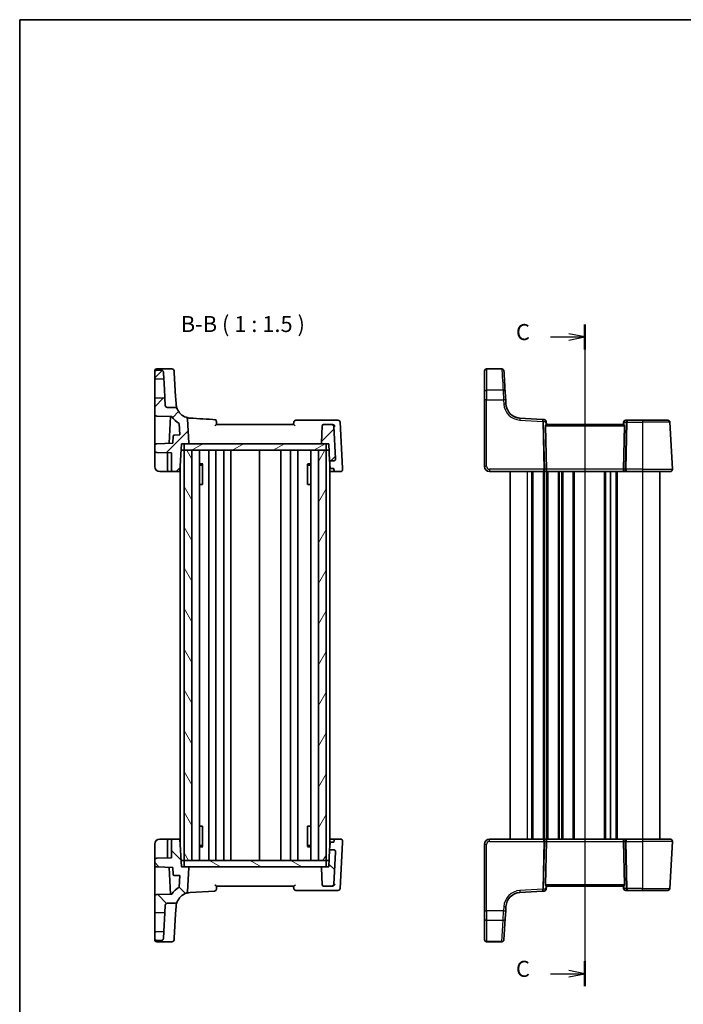
# Model space of a CAD drawing. Units: millimetres. Extents: x 14 to 2205, y 8 to 430.
# Drawn here: x 416 to 571, y 199 to 430 of the extents above; entities that cross this region are included whole.
import ezdxf

# ---------------------------------------------------------------- set-up
doc = ezdxf.new("R2010")
doc.units = ezdxf.units.MM
for name, color, linetype, lineweight in [('Border (ISO)', 7, 'Continuous', 35), ('Hatch (ISO)', 1, 'Continuous', 18), ('Section Line (ISO)', 7, 'Continuous', 25), ('Symbol (ISO)', 7, 'Continuous', 18), ('Visible (ISO)', 7, 'Continuous', 35), ('Visible Narrow (ISO)', 7, 'Continuous', 25)]:
    doc.layers.add(name, color=color, linetype=linetype, lineweight=lineweight)
doc.styles.add('Note Text (TK)', font='txt')

# ---------------------------------------------------------------- blocks, each defined once
blk = doc.blocks.new('図面枠 tk図枠')
at = {"layer": 'Border (ISO)'}
for q in [(405.5, 289), (14.5, 8)]:
    blk.add_line((14.5, 289), q, dxfattribs=at)
blk = doc.blocks.new('2dTransSection2')
at = {"layer": 'Section Line (ISO)', "linetype": 'Continuous'}
for p, q in [((102.68, 239.34), (102.68, 136.13)), ((97.32, 237.4), (100.18, 237.4)), ((102.68, 237.4), (100.18, 237.9)), ((100.18, 237.4), (102.68, 237.4)), ((100.18, 236.9), (102.68, 237.4)), ((102.68, 138.07), (100.18, 138.57)), ((97.32, 138.07), (100.18, 138.07)), ((100.18, 138.07), (102.68, 138.07)), ((100.18, 137.57), (102.68, 138.07))]:
    blk.add_line(p, q, dxfattribs=at)
at = {"layer": 'Section Line (ISO)', "linetype": 'Continuous', "lineweight": 50}
for p, q in [((102.68, 239.34), (102.68, 235.46)), ((102.68, 140.01), (102.68, 136.13))]:
    blk.add_line(p, q, dxfattribs=at)
at = {"layer": 'Section Line (ISO)', "char_height": 2.5, "attachment_point": 7, "style": 'Note Text (TK)'}
for insert in [(91.92, 236.13), (91.92, 136.8)]:
    blk.add_mtext('C', dxfattribs=dict(at, insert=insert))

msp = doc.modelspace()

# ---------------------------------------------------------------- hatches: boundary and pattern name
at = {"layer": 'Hatch (ISO)'}
h = msp.add_hatch(dxfattribs=at)
h.set_pattern_fill('ANSI31', color=256, scale=38.1, style=0)
h.set_pattern_definition([(45, (393.75, -4), (-3.367596, 3.367596), [])])
edge = h.paths.add_edge_path()
edge.add_ellipse((486.2957, 330.4756), major_axis=(-0.1451, -0.1377), ratio=1, start_angle=313.5, end_angle=406.5)
edge.add_line((486.2957, 330.2756), (487.185, 330.2756))
edge.add_line((487.185, 330.2756), (487.8212, 330.2756))
edge.add_line((487.8212, 330.2756), (488.0309, 326.2756))
edge.add_line((488.0309, 326.2756), (488.9271, 326.2756))
edge.add_ellipse((488.9271, 326.7756), major_axis=(0.3627, -0.3442), ratio=1, start_angle=313.5, end_angle=406.5)
edge.add_line((489.4264, 326.8018), (489.0333, 334.3018))
edge.add_ellipse((488.534, 334.2756), major_axis=(-0.3627, 0.3442), ratio=1, start_angle=226.5, end_angle=313.5)
edge.add_line((488.534, 334.7756), (486.6055, 334.7756))
edge.add_ellipse((486.6055, 334.4756), major_axis=(-0.2176, -0.2065), ratio=1, start_angle=226.5, end_angle=313.5)
edge.add_line((486.3059, 334.4913), (486.096, 330.4861))
edge = h.paths.add_edge_path()
edge.add_ellipse((450.0595, 339.2756), major_axis=(-0.3627, 0.3442), ratio=1, start_angle=46.5, end_angle=133.5)
edge.add_line((450.0595, 338.7756), (451.8834, 338.7756))
edge.add_ellipse((451.8834, 338.2756), major_axis=(-0.4144, 0.2798), ratio=1, start_angle=235.976087, end_angle=304.023913, ccw=False)
edge.add_ellipse((455.5933, 339.771), major_axis=(-3.4935, 0.2137), ratio=1, start_angle=25.452174, end_angle=74.404438)
edge.add_ellipse((454.2848, 335.9911), major_axis=(0.3996, 0.3006), ratio=1, start_angle=326.047781, end_angle=393.952219, ccw=False)
edge.add_line((454.7841, 336.0172), (455.074, 330.4861))
edge.add_ellipse((454.8742, 330.4756), major_axis=(0.1451, -0.1377), ratio=1, start_angle=313.5, end_angle=406.5, ccw=False)
edge.add_line((454.8742, 330.2756), (453.985, 330.2756))
edge.add_line((453.985, 330.2756), (453.3487, 330.2756))
edge.add_line((453.3487, 330.2756), (453.0081, 323.7756))
edge.add_line((453.0081, 323.7756), (451.485, 323.7756))
edge.add_ellipse((451.485, 324.2756), major_axis=(-0.5, 0), ratio=1, start_angle=0, end_angle=90, ccw=False)
edge.add_line((450.985, 324.2756), (450.985, 328.1395))
edge.add_line((450.985, 328.1395), (447.5675, 328.2588))
edge.add_ellipse((447.585, 328.7585), major_axis=(-0.3597, -0.3473), ratio=1, start_angle=316, end_angle=404, ccw=False)
edge.add_line((447.085, 328.7585), (447.085, 329.7928))
edge.add_ellipse((447.585, 329.7928), major_axis=(-0.3597, 0.3473), ratio=1, start_angle=316, end_angle=404, ccw=False)
edge.add_line((447.5675, 330.2925), (451.3538, 330.4247))
edge.add_line((451.3538, 330.4247), (451.4412, 332.0926))
edge.add_ellipse((451.6409, 332.0822), major_axis=(0.1427, 0.1402), ratio=1, start_angle=47.5, end_angle=132.5, ccw=False)
edge.add_line((451.634, 332.282), (452.9746, 332.3289))
edge.add_line((452.9746, 332.3289), (452.834, 335.0133))
edge.add_ellipse((455.5933, 339.771), major_axis=(-4.7577, 2.7594), ratio=1, start_angle=64.858596, end_angle=90, ccw=False)
edge.add_line((451.074, 336.6363), (447.5675, 336.7588))
edge.add_ellipse((447.585, 337.2585), major_axis=(-0.3597, -0.3473), ratio=1, start_angle=316, end_angle=404, ccw=False)
edge.add_line((447.085, 337.2585), (447.085, 340.7825))
edge.add_ellipse((447.285, 340.7825), major_axis=(-0.1439, 0.1389), ratio=1, start_angle=316, end_angle=404, ccw=False)
edge.add_line((447.278, 340.9824), (449.4653, 341.0588))
edge.add_line((449.4653, 341.0588), (449.5602, 339.2495))
edge = h.paths.add_edge_path()
edge.add_spline(control_points=[(449.1539, 347.0018), (449.1506, 347.0635), (449.136, 347.1241), (449.0853, 347.2369), (449.0498, 347.2881), (448.9594, 347.3772), (448.9046, 347.4135), (448.7841, 347.4629), (448.7197, 347.4756), (448.6546, 347.4756)], knot_values=[-0.07614947, -0.07614947, -0.07614947, -0.07614947, -0.05760696, -0.05760696, -0.03906445, -0.03906445, -0.01953222, -0.01953222, 0, 0, 0, 0], degree=3, periodic=0)
edge.add_line((448.6546, 347.4756), (447.585, 347.4756))
edge.add_ellipse((447.585, 346.9756), major_axis=(0, 0.5), ratio=1, start_angle=0, end_angle=90)
edge.add_line((447.085, 346.9756), (447.085, 345.6688))
edge.add_ellipse((447.285, 345.6688), major_axis=(-0.1439, -0.1389), ratio=1, start_angle=316, end_angle=404)
edge.add_line((447.278, 345.4689), (449.2378, 345.4005))
edge.add_line((449.2378, 345.4005), (449.1539, 347.0018))
h = msp.add_hatch(dxfattribs=at)
h.set_pattern_fill('ANSI31', color=256, scale=38.1, angle=-14.999978, style=0)
h.set_pattern_definition([(30, (393.75, -4), (-2.38125, 4.124445), [])])
h.paths.add_polyline_path([(487.185, 328.7756), (487.185, 330.2756), (486.2957, 330.2756), (454.8742, 330.2756), (453.985, 330.2756), (453.985, 328.7756), (455.785, 328.7756), (485.385, 328.7756)])
h = msp.add_hatch(dxfattribs=at)
h.set_pattern_fill('ANSI31', color=256, scale=38.1, angle=75.000175, style=0)
h.set_pattern_definition([(120.0002, (393.75, -4), (-4.12444, -2.38126), [])])
h.paths.add_polyline_path([(455.785, 328.7756), (453.985, 328.7756), (453.985, 232.7756), (455.785, 232.7756)])
h = msp.add_hatch(dxfattribs=at)
h.set_pattern_fill('ANSI31', color=256, scale=38.1, angle=14.999978, style=0)
h.set_pattern_definition([(60, (393.75, -4), (-4.124445, 2.38125), [])])
h.paths.add_polyline_path([(487.185, 328.7756), (485.385, 328.7756), (485.385, 232.7756), (487.185, 232.7756)])
h = msp.add_hatch(dxfattribs=at)
h.set_pattern_fill('ANSI31', color=256, scale=38.1, angle=90.00021, style=0)
h.set_pattern_definition([(135.0002, (393.75, -4), (-3.36758, -3.36761), [])])
edge = h.paths.add_edge_path()
edge.add_ellipse((486.2957, 231.0756), major_axis=(0, 0.2), ratio=1, start_angle=0, end_angle=93)
edge.add_line((486.096, 231.0652), (486.3059, 227.0599))
edge.add_ellipse((486.6055, 227.0756), major_axis=(-0.2996, -0.0157), ratio=1, start_angle=0, end_angle=87)
edge.add_line((486.6055, 226.7756), (488.534, 226.7756))
edge.add_ellipse((488.534, 227.2756), major_axis=(0, -0.5), ratio=1, start_angle=0, end_angle=87)
edge.add_line((489.0333, 227.2495), (489.4264, 234.7495))
edge.add_ellipse((488.9271, 234.7756), major_axis=(0.4993, -0.0262), ratio=1, start_angle=0, end_angle=93)
edge.add_line((488.9271, 235.2756), (488.0309, 235.2756))
edge.add_line((488.0309, 235.2756), (487.8212, 231.2756))
edge.add_line((487.8212, 231.2756), (487.185, 231.2756))
edge.add_line((487.185, 231.2756), (486.2957, 231.2756))
edge = h.paths.add_edge_path()
edge.add_ellipse((450.0595, 222.2756), major_axis=(-0.4993, 0.0262), ratio=1, start_angle=273, end_angle=360)
edge.add_line((449.5601, 222.3018), (449.4653, 220.4925))
edge.add_line((449.4653, 220.4925), (447.278, 220.5689))
edge.add_ellipse((447.285, 220.7688), major_axis=(-0.2, 0), ratio=1, start_angle=0, end_angle=88, ccw=False)
edge.add_line((447.085, 220.7688), (447.085, 224.2928))
edge.add_ellipse((447.585, 224.2928), major_axis=(-0.0174, 0.4997), ratio=1, start_angle=0, end_angle=88, ccw=False)
edge.add_line((447.5675, 224.7925), (451.074, 224.9149))
edge.add_ellipse((455.5933, 221.7803), major_axis=(-2.7594, 4.7577), ratio=1, start_angle=0, end_angle=25.141404, ccw=False)
edge.add_line((452.8339, 226.538), (452.9746, 229.2224))
edge.add_line((452.9746, 229.2224), (451.6339, 229.2692))
edge.add_ellipse((451.6409, 229.4691), major_axis=(-0.1997, -0.0105), ratio=1, start_angle=0, end_angle=85, ccw=False)
edge.add_line((451.4412, 229.4587), (451.3538, 231.1266))
edge.add_line((451.3538, 231.1266), (447.5675, 231.2588))
edge.add_ellipse((447.585, 231.7585), major_axis=(-0.5, 0), ratio=1, start_angle=0, end_angle=88, ccw=False)
edge.add_line((447.085, 231.7585), (447.085, 232.7928))
edge.add_ellipse((447.585, 232.7928), major_axis=(-0.0174, 0.4997), ratio=1, start_angle=0, end_angle=88, ccw=False)
edge.add_line((447.5675, 233.2925), (450.985, 233.4118))
edge.add_line((450.985, 233.4118), (450.985, 237.2756))
edge.add_ellipse((451.485, 237.2756), major_axis=(0, 0.5), ratio=1, start_angle=0, end_angle=90, ccw=False)
edge.add_line((451.485, 237.7756), (453.0081, 237.7756))
edge.add_line((453.0081, 237.7756), (453.3487, 231.2756))
edge.add_line((453.3487, 231.2756), (453.985, 231.2756))
edge.add_line((453.985, 231.2756), (454.8742, 231.2756))
edge.add_ellipse((454.8742, 231.0756), major_axis=(0.1997, -0.0105), ratio=1, start_angle=0, end_angle=93, ccw=False)
edge.add_line((455.0739, 231.0652), (454.7841, 225.534))
edge.add_ellipse((454.2848, 225.5602), major_axis=(0.1636, -0.4725), ratio=1, start_angle=0, end_angle=67.904438, ccw=False)
edge.add_ellipse((455.5933, 221.7803), major_axis=(-3.2462, 1.3084), ratio=1, start_angle=311.047736, end_angle=360)
edge.add_ellipse((451.8834, 223.2756), major_axis=(0, -0.5), ratio=1, start_angle=0, end_angle=68.047826, ccw=False)
edge.add_line((451.8834, 222.7756), (450.0595, 222.7756))
edge = h.paths.add_edge_path()
edge.add_spline(control_points=[(448.6545, 214.0756), (448.7164, 214.0756), (448.7776, 214.0871), (448.8929, 214.1318), (448.9459, 214.1646), (449.0396, 214.2502), (449.0787, 214.303), (449.1344, 214.4207), (449.1505, 214.4845), (449.1539, 214.5495)], knot_values=[-0.07614947, -0.07614947, -0.07614947, -0.07614947, -0.05760696, -0.05760696, -0.03906445, -0.03906445, -0.01953222, -0.01953222, 0, 0, 0, 0], degree=3, periodic=0)
edge.add_line((449.1539, 214.5495), (449.2378, 216.1508))
edge.add_line((449.2378, 216.1508), (447.278, 216.0824))
edge.add_ellipse((447.285, 215.8825), major_axis=(-0.007, 0.1999), ratio=1, start_angle=0, end_angle=88)
edge.add_line((447.085, 215.8825), (447.085, 214.5756))
edge.add_spline(control_points=[(447.085, 214.5756), (447.085, 214.5139), (447.0994, 214.4413), (447.1467, 214.3273), (447.1878, 214.2657), (447.2751, 214.1785), (447.3366, 214.1373), (447.4506, 214.0901), (447.5233, 214.0756), (447.585, 214.0756)], knot_values=[-0.07404813, -0.07404813, -0.07404813, -0.07404813, -0.0555361, -0.0555361, -0.03702406, -0.03702406, -0.01851203, -0.01851203, 0, 0, 0, 0], degree=3, periodic=0)
edge.add_line((447.585, 214.0756), (448.6545, 214.0756))
h = msp.add_hatch(dxfattribs=at)
h.set_pattern_fill('ANSI31', color=256, scale=38.1, angle=105.000246, style=0)
h.set_pattern_definition([(150.0002, (393.75, -4), (-2.38123, -4.12446), [])])
h.paths.add_polyline_path([(487.185, 231.2756), (487.185, 232.7756), (485.385, 232.7756), (455.785, 232.7756), (453.985, 232.7756), (453.985, 231.2756), (454.8742, 231.2756), (486.2957, 231.2756)])

# ---------------------------------------------------------------- linework, layer by layer
at = {"layer": 'Visible (ISO)'}
for p, q in [((447.085, 346.9756), (447.085, 345.6688)), ((447.585, 347.783), (451.1264, 347.783)), ((448.6546, 347.4756), (447.585, 347.4756)), ((449.2378, 345.4005), (449.1539, 347.0018)), ((451.9951, 341.2709), (451.6482, 346.9429)), ((524.7698, 347.783), (528.3112, 347.783)), ((447.278, 345.4689), (449.2378, 345.4005)), ((449.4653, 341.0588), (447.278, 340.9824)), ((449.5602, 339.2495), (449.4653, 341.0588)), ((447.085, 340.7825), (447.085, 337.2585)), ((451.8834, 338.7756), (450.0595, 338.7756)), ((524.2698, 340.5512), (524.2698, 324.9756)), ((529.2847, 339.5573), (529.222, 340.5817)), ((447.085, 337.2585), (447.085, 330.8445)), ((447.5675, 336.7588), (451.074, 336.6363)), ((450.7799, 336.6466), (450.4521, 330.3932)), ((452.834, 335.0133), (452.9746, 332.3289)), ((455.074, 330.4861), (454.7841, 336.0172)), ((454.835, 335.0459), (454.835, 335.0458)), ((479.61, 334.7756), (461.56, 334.7756)), ((488.8423, 335.7756), (480.1306, 335.7756)), ((486.3059, 334.4913), (486.096, 330.4861)), ((488.534, 334.7756), (486.6055, 334.7756)), ((488.6531, 334.7756), (488.534, 334.7756)), ((489.9816, 335.7756), (488.8423, 335.7756)), ((489.4264, 326.8018), (489.0333, 334.3018)), ((491.0433, 324.5718), (490.4809, 335.3018)), ((537.8393, 335.9549), (532.5645, 336.2775)), ((538.241, 335.9303), (537.8393, 335.9549)), ((538.7583, 324.3018), (538.5371, 334.4913)), ((538.7698, 334.7756), (538.7086, 335.4748)), ((556.7964, 334.7756), (538.7431, 334.7756)), ((556.8173, 335.3192), (556.7698, 334.7756)), ((556.7812, 324.3018), (557.0024, 334.4913)), ((557.7268, 335.7756), (557.3154, 335.7756)), ((561.2698, 335.7756), (557.7268, 335.7756)), ((561.2698, 335.7756), (567.1664, 335.7756)), ((567.1664, 335.7756), (567.1664, 335.7756)), ((568.2422, 324.3018), (567.6657, 335.3018)), ((451.4412, 332.0926), (451.3538, 330.4247)), ((452.9746, 332.3289), (451.634, 332.282)), ((447.085, 329.7928), (447.085, 328.7585)), ((451.3538, 330.4247), (447.5675, 330.2925)), ((453.0081, 323.7756), (453.3487, 330.2756)), ((453.3487, 330.2756), (454.8742, 330.2756)), ((487.185, 330.2756), (453.985, 330.2756)), ((453.985, 330.2756), (453.985, 328.7756)), ((486.2957, 330.2756), (487.8212, 330.2756)), ((487.185, 328.7756), (487.185, 330.2756)), ((487.8212, 330.2756), (488.0309, 326.2756)), ((447.085, 328.0589), (447.085, 324.9756)), ((447.5675, 328.2588), (450.985, 328.1395)), ((450.085, 328.1709), (450.085, 324.2756)), ((450.985, 328.1395), (450.985, 324.2756)), ((453.985, 328.7756), (453.2701, 328.7756)), ((455.785, 328.7756), (453.985, 328.7756)), ((453.985, 328.7756), (453.985, 232.7756)), ((453.985, 328.7756), (487.185, 328.7756)), ((455.785, 232.7756), (455.785, 328.7756)), ((457.5388, 328.7756), (457.5388, 232.7756)), ((459.735, 328.7756), (459.735, 232.7756)), ((461.435, 328.7756), (461.435, 232.7756)), ((463.235, 328.7756), (463.235, 232.7756)), ((464.935, 328.7756), (464.935, 232.7756)), ((471.585, 328.7756), (471.585, 232.7756)), ((476.585, 328.7756), (476.585, 232.7756)), ((476.585, 328.7756), (476.585, 232.7756)), ((478.8846, 328.7756), (478.8846, 232.7756)), ((480.5846, 328.7756), (480.5846, 232.7756)), ((483.6312, 328.7756), (483.6312, 232.7756)), ((487.185, 328.7756), (485.385, 328.7756)), ((485.385, 328.7756), (485.385, 232.7756)), ((487.185, 232.7756), (487.185, 328.7756)), ((487.185, 328.7756), (487.8999, 328.7756)), ((453.085, 325.2433), (453.085, 236.3079)), ((457.5388, 325.5517), (458.324, 325.5517)), ((458.0589, 325.2756), (457.5388, 325.2756)), ((458.0589, 325.2756), (458.3067, 325.5234)), ((458.3067, 325.5312), (458.3067, 320.7756)), ((482.846, 325.5517), (483.6312, 325.5517)), ((482.8633, 320.7756), (482.8633, 325.5312)), ((483.111, 325.2756), (482.8633, 325.5234)), ((483.6312, 325.2756), (483.111, 325.2756)), ((488.0309, 326.2756), (488.9271, 326.2756)), ((488.085, 325.2432), (488.085, 236.3083)), ((448.285, 323.7756), (450.585, 323.7756)), ((450.585, 323.7756), (451.485, 323.7756)), ((451.485, 323.7756), (453.0081, 323.7756)), ((453.085, 323.7756), (453.0081, 323.7756)), ((489.0619, 323.7756), (488.085, 323.7756)), ((489.0248, 324.4837), (488.3245, 324.4837)), ((489.0619, 323.7756), (490.5581, 323.7756)), ((525.4698, 323.7756), (538.0515, 323.7756)), ((530.2698, 323.7756), (530.2698, 237.7756)), ((538.0515, 323.7756), (538.5515, 323.7756)), ((538.5515, 323.7756), (556.988, 323.7756)), ((553.7698, 323.7756), (553.7698, 237.7756)), ((553.7698, 323.7756), (553.7698, 237.7756)), ((556.988, 323.7756), (557.488, 323.7756)), ((557.488, 323.7756), (561.2698, 323.7756)), ((567.7429, 323.7756), (561.2698, 323.7756)), ((565.2698, 323.7756), (565.2698, 237.7756)), ((458.2181, 320.7756), (457.5388, 320.7756)), ((458.2181, 320.7756), (458.3067, 320.7756)), ((482.8633, 320.7756), (482.9519, 320.7756)), ((483.6312, 320.7756), (482.9519, 320.7756)), ((457.5388, 240.7756), (458.2181, 240.7756)), ((458.3067, 240.7756), (458.2181, 240.7756)), ((458.3067, 240.7756), (458.3067, 236.0201)), ((482.9519, 240.7756), (482.8633, 240.7756)), ((482.8633, 236.0201), (482.8633, 240.7756)), ((482.9519, 240.7756), (483.6312, 240.7756)), ((450.585, 237.7756), (448.285, 237.7756)), ((451.485, 237.7756), (450.585, 237.7756)), ((453.0081, 237.7756), (451.485, 237.7756)), ((453.3487, 231.2756), (453.0081, 237.7756)), ((453.0081, 237.7756), (453.085, 237.7756)), ((488.085, 237.7756), (489.0619, 237.7756)), ((489.0248, 237.0676), (489.0489, 237.5279)), ((489.0489, 237.5279), (489.0619, 237.7756)), ((490.5581, 237.7756), (489.0619, 237.7756)), ((538.0515, 237.7756), (525.4698, 237.7756)), ((538.5515, 237.7756), (538.0515, 237.7756)), ((556.988, 237.7756), (538.5515, 237.7756)), ((557.488, 237.7756), (556.988, 237.7756)), ((561.2698, 237.7756), (557.488, 237.7756)), ((561.2698, 237.7756), (567.7429, 237.7756)), ((447.085, 236.5756), (447.085, 233.4924)), ((450.085, 237.2756), (450.085, 233.3804)), ((450.985, 237.2756), (450.985, 233.4118)), ((457.5388, 236.2756), (458.0589, 236.2756)), ((458.324, 235.9996), (457.5388, 235.9996)), ((458.0589, 236.2756), (458.3067, 236.0279)), ((483.6312, 235.9996), (482.846, 235.9996)), ((483.111, 236.2756), (482.8633, 236.0279)), ((483.111, 236.2756), (483.6312, 236.2756)), ((488.0309, 235.2756), (487.8212, 231.2756)), ((488.0309, 235.2756), (488.1124, 236.8308)), ((488.9271, 235.2756), (488.0309, 235.2756)), ((488.3245, 237.0676), (489.0248, 237.0676)), ((490.4809, 226.2495), (491.0433, 236.9795)), ((524.2698, 236.5756), (524.2698, 221.0001)), ((538.7583, 237.2495), (538.5371, 227.0599)), ((556.7812, 237.2495), (557.0024, 227.0599)), ((567.6657, 226.2495), (568.2422, 237.2495)), ((447.085, 233.4924), (447.085, 232.7928)), ((447.085, 232.7928), (447.085, 231.7585)), ((450.985, 233.4118), (447.5675, 233.2925)), ((453.985, 232.7756), (453.2701, 232.7756)), ((453.985, 232.7756), (455.785, 232.7756)), ((487.185, 232.7756), (453.985, 232.7756)), ((453.985, 232.7756), (453.985, 231.2756)), ((485.385, 232.7756), (487.185, 232.7756)), ((487.8999, 232.7756), (487.185, 232.7756)), ((487.185, 231.2756), (487.185, 232.7756)), ((489.0333, 227.2495), (489.4264, 234.7495)), ((447.085, 231.7585), (447.085, 230.7068)), ((447.085, 230.7068), (447.085, 224.2928)), ((447.5675, 231.2588), (451.3538, 231.1266)), ((450.4521, 231.1581), (450.7799, 224.9047)), ((451.3538, 231.1266), (451.4412, 229.4587)), ((454.8742, 231.2756), (453.3487, 231.2756)), ((453.985, 231.2756), (487.185, 231.2756)), ((454.7841, 225.534), (455.0739, 231.0652)), ((486.096, 231.0652), (486.3059, 227.0599)), ((487.8212, 231.2756), (486.2957, 231.2756)), ((451.6339, 229.2692), (452.9746, 229.2224)), ((452.9746, 229.2224), (452.8339, 226.538)), ((461.56, 226.7756), (479.6099, 226.7756)), ((480.1306, 225.7756), (488.8423, 225.7756)), ((486.6055, 226.7756), (488.534, 226.7756)), ((488.534, 226.7756), (488.6531, 226.7756)), ((488.8423, 225.7756), (489.9816, 225.7756)), ((538.7086, 226.0765), (538.7698, 226.7756)), ((538.7431, 226.7756), (556.7964, 226.7756)), ((556.7698, 226.7756), (556.8173, 226.2321)), ((557.3154, 225.7756), (557.7268, 225.7756)), ((557.7268, 225.7756), (561.2698, 225.7756)), ((567.1664, 225.7756), (561.2698, 225.7756)), ((447.085, 224.2928), (447.085, 220.7688)), ((451.074, 224.9149), (447.5675, 224.7925)), ((455.3797, 225.2738), (461.0562, 225.621)), ((532.5645, 225.2738), (537.8393, 225.5964)), ((537.8393, 225.5964), (538.241, 225.621)), ((449.4653, 220.4925), (449.5601, 222.3018)), ((450.0595, 222.7756), (451.8834, 222.7756)), ((451.9951, 220.2804), (452.0999, 221.994)), ((529.222, 220.9696), (529.2847, 221.994)), ((447.085, 220.7688), (447.085, 215.8825)), ((447.278, 220.5689), (449.4653, 220.4925)), ((449.2378, 216.1508), (449.4653, 220.4925)), ((451.6481, 214.6084), (451.9951, 220.2804)), ((524.2698, 219.2394), (524.2698, 221.0001)), ((524.2698, 214.2725), (524.2698, 219.2394)), ((529.1143, 219.2089), (528.8105, 214.2419)), ((529.222, 220.9696), (529.1143, 219.2089)), ((447.085, 215.8825), (447.085, 214.5756)), ((447.085, 214.5756), (447.085, 214.5463)), ((447.085, 214.2683), (447.085, 214.5463)), ((449.2378, 216.1508), (447.278, 216.0824)), ((449.1539, 214.5495), (449.2378, 216.1508)), ((451.6481, 214.6084), (451.6255, 214.2378)), ((524.2698, 214.2683), (524.2698, 214.2725)), ((447.585, 214.0756), (448.6545, 214.0756)), ((447.585, 214.0756), (448.6545, 214.0756)), ((447.585, 213.7683), (451.1264, 213.7683)), ((524.7698, 213.7683), (528.3112, 213.7683)), ((528.8105, 214.2419), (528.8103, 214.2378))]:
    msp.add_line(p, q, dxfattribs=at)
for centre, radius, start, end in [((447.585, 347.283), 0.5, 90, 180), ((447.585, 346.9756), 0.5, 90, 180), ((447.285, 345.6688), 0.2, 180, 268), ((451.1264, 347.283), 0.5, 3.5, 90), ((524.7698, 347.283), 0.5, 90, 180), ((528.3112, 347.283), 0.5, 3.5, 90), ((447.285, 340.7825), 0.2, 92, 180), ((450.0595, 339.2756), 0.5, 183, 270), ((451.8834, 338.2756), 0.5, 21.952174, 90), ((532.7781, 339.771), 3.5, 183.500001, 249.189545), ((447.585, 337.2585), 0.5, 180, 268), ((455.5933, 339.771), 5.5, 214.745548, 239.886952), ((455.5933, 339.771), 3.5, 201.952174, 250.904438), ((454.2848, 335.9911), 0.5, 3, 70.904438), ((461.0257, 335.4312), 0.5, 5, 86.5), ((480.1306, 335.2756), 0.5, 90, 175), ((486.6055, 334.4756), 0.3, 90, 177), ((488.534, 334.2756), 0.5, 3, 90), ((489.9816, 335.2756), 0.5, 3, 90), ((538.2105, 335.4312), 0.5, 5, 86.5), ((557.3154, 335.2756), 0.5, 90, 175), ((567.1664, 335.2756), 0.5, 3, 90), ((451.6409, 332.0822), 0.2, 92, 177), ((447.585, 329.7928), 0.5, 92, 180), ((454.8742, 330.4756), 0.2, 270, 3), ((486.2957, 330.4756), 0.2, 177, 270), ((447.585, 328.7585), 0.5, 180, 268), ((448.285, 324.9756), 1.2, 180, 270), ((488.9271, 326.7756), 0.5, 270, 3), ((525.4698, 324.9756), 1.2, 180, 269.999999), ((450.585, 324.2756), 0.5, 180, 270), ((451.485, 324.2756), 0.5, 180, 270), ((490.5581, 324.2756), 0.5, 270, 3), ((567.7429, 324.2756), 0.5, 270, 3), ((448.285, 236.5756), 1.2, 90, 180), ((450.585, 237.2756), 0.5, 90, 180), ((451.485, 237.2756), 0.5, 90, 180), ((490.5581, 237.2756), 0.5, 357, 90), ((525.4698, 236.5756), 1.2, 90, 180), ((567.7429, 237.2756), 0.5, 357, 90), ((488.9271, 234.7756), 0.5, 357, 90), ((447.585, 232.7928), 0.5, 92, 180), ((447.585, 231.7585), 0.5, 180, 268), ((454.8742, 231.0756), 0.2, 357, 90), ((486.2957, 231.0756), 0.2, 90, 183), ((451.6409, 229.4691), 0.2, 183, 268), ((455.5933, 221.7803), 5.5, 120.113048, 145.254452), ((461.0257, 226.12), 0.5, 273.5, 355), ((480.1306, 226.2756), 0.5, 185, 270), ((486.6055, 227.0756), 0.3, 183, 270), ((488.534, 227.2756), 0.5, 270, 357), ((489.9816, 226.2756), 0.5, 270, 357), ((538.2105, 226.12), 0.5, 273.5, 355), ((557.3154, 226.2756), 0.5, 185, 270), ((567.1664, 226.2756), 0.5, 270, 357), ((447.585, 224.2928), 0.5, 92, 180), ((455.5933, 221.7803), 3.5, 109.095562, 158.047826), ((454.2848, 225.5602), 0.5, 289.095562, 357), ((532.7781, 221.7803), 3.5, 93.5, 176.5), ((450.0595, 222.2756), 0.5, 90, 177), ((451.8834, 223.2756), 0.5, 270, 338.047826), ((447.285, 220.7688), 0.2, 180, 268), ((447.285, 215.8825), 0.2, 92, 180), ((447.585, 214.5756), 0.5, 180, 270), ((447.585, 214.2683), 0.5, 180, 270), ((524.7698, 214.2683), 0.5, 180, 270), ((451.1264, 214.2683), 0.5, 270, 356.5), ((528.3112, 214.2683), 0.5, 270, 356.5)]:
    msp.add_arc(centre, radius, start, end, dxfattribs=at)
for centre, major_axis, ratio, start_param, end_param in [((447.085, 346.783), (0, 0.5), 0.00001, 0.003391, 1.11262715), ((447.085, 347.4492), (0, -1), 0.00001, 1.07645854, 1.10960701), ((447.085, 343.2256), (0, 2.4431), 0.00001, 3.14186782, 6.28346047), ((451.6561, 346.8135), (-0.0306, 0.5), 0.00001, 0.00107527, 1.3095704), ((524.2698, 263.857), (0, 84.1187), 0.00001, 0.13068241, 0.37082329), ((524.2698, 263.857), (0, 83.1187), 0.00001, 0.00386353, 0.11577906), ((524.2698, 346.783), (0, 0.5), 0.00001, 6.28222891, 6.41103976), ((533.9128, 263.8875), (-5.1449, 84.1187), 0.00001, 0.12593747, 0.36635036), ((449.3516, 343.2296), (0.1138, -2.1708), 0.00001, 6.28300226, 9.42459491), ((451.9317, 342.3062), (0.2447, -4), 0.00001, 0.81401784, 1.30962851), ((524.2698, 340.4465), (0, 2), 0.00001, 0.37123641, 1.51953175), ((529.2284, 340.4771), (-0.1223, 2), 0.00001, 0.36533681, 1.51644502), ((485.6782, 334.4237), (-74.191, 4.5377), 0.00001, 5.04505471, 5.13307353), ((538.8379, 334.4756), (-0.2242, 0.216), 0.92857992, 6.20876243, 7.03474269), ((556.7016, 334.4756), (-0.2242, -0.216), 0.9285799, 2.39003252, 3.21601278), ((447.085, 330.7934), (0, -1.0006), 0.00001, 0.00189196, 1.62248475), ((447.085, 328.0581), (0, -0.7004), 0.00001, 1.5720143, 3.14159266), ((488.2811, 321.5008), (-0.262, 5), 0.00001, 5.41263716, 5.98279533), ((489.1811, 321.5008), (-0.262, 5), 0.00001, 5.24143154, 5.35186922), ((489.0357, 324.2756), (0.0262, -0.5), 0.00001, 5.24100583, 6.28284932), ((538.5515, 324.2756), (0, -0.5), 0.41421336, 0, 1.6231562), ((556.988, 324.2756), (0, -0.5), 0.41421377, 4.6600291, 6.28318531), ((538.5515, 237.2756), (0, 0.5), 0.41421356, 4.6600291, 6.28318531), ((556.988, 237.2756), (0, 0.5), 0.41421356, 0, 1.6231562), ((538.8379, 227.0756), (0.2242, 0.216), 0.92857991, 2.3900339, 3.21601416), ((556.7016, 227.0756), (0.2242, -0.216), 0.92857991, 6.20876381, 7.03474407)]:
    msp.add_ellipse(centre, major_axis=major_axis, ratio=ratio, start_param=start_param, end_param=end_param, dxfattribs=at)
for points, knots in [([(449.1539, 347.0018), (449.1506, 347.0635), (449.136, 347.1241), (449.0853, 347.2369), (449.0498, 347.2881), (448.9594, 347.3772), (448.9046, 347.4135), (448.7841, 347.4629), (448.7197, 347.4756), (448.6546, 347.4756)], [-0.0761494708, -0.0761494708, -0.0761494708, -0.0761494708, -0.0576069591, -0.0576069591, -0.0390644473, -0.0390644473, -0.0195322237, -0.0195322237, 0, 0, 0, 0]), ([(452.3471, 338.4626), (452.3471, 338.4626), (452.3428, 338.473), (452.3091, 338.5592), (452.2425, 338.7268), (452.1466, 339.1412), (452.1135, 339.335), (452.0999, 339.5573)], [0, 0, 0, 0, 0.053572789, 0.053572789, 0.221635727, 0.221635727, 0.326675063, 0.326675063, 0.326675063, 0.326675063]), ([(529.2847, 339.5573), (529.3023, 339.2682), (529.3529, 339.0277), (529.4444, 338.6931), (529.4854, 338.5826), (529.5238, 338.4821), (529.5319, 338.4626), (529.5319, 338.4626)], [-0.326666859, -0.326666859, -0.326666859, -0.326666859, -0.190063411, -0.190063411, -0.073101312, -0.073101312, 0, 0, 0, 0]), ([(531.6331, 336.4636), (531.7143, 336.4355), (531.7964, 336.4104), (532.1034, 336.3288), (532.3333, 336.2916), (532.5645, 336.2775)], [-0.111072093, -0.111072093, -0.111072093, -0.111072093, -0.081080982, -0.081080982, 0, 0, 0, 0]), ([(461.174, 334.4913), (461.175, 334.4922), (461.176, 334.493), (461.222, 334.5315), (461.2663, 334.569), (461.349, 334.6378), (461.3879, 334.6698), (461.4568, 334.7228), (461.4873, 334.7446), (461.5318, 334.7694), (461.5478, 334.7756), (461.56, 334.7756)], [-0.0788108726, -0.0788108726, -0.0788108726, -0.0788108726, -0.0784318683, -0.0784318683, -0.0608713005, -0.0608713005, -0.044015339, -0.044015339, -0.028221462, -0.028221462, -0.0164664639, -0.0164664639, -0.0164664639, -0.0164664639]), ([(461.585, 334.7756), (461.576, 334.8787), (461.567, 334.9818), (461.5579, 335.0849), (461.5466, 335.2149), (461.5352, 335.3448), (461.5238, 335.4748)], [1.035480106474, 1.035480106474, 1.035480106474, 1.035480106474, 1.035774590586, 1.035774590586, 1.035774590586, 1.036145711069, 1.036145711069, 1.036145711069, 1.036145711069]), ([(479.6325, 335.3192), (479.6238, 335.2197), (479.6151, 335.1202), (479.6064, 335.0206), (479.5993, 334.939), (479.5921, 334.8573), (479.585, 334.7756)], [-1.035997607524, -1.035997607524, -1.035997607524, -1.035997607524, -1.035713359829, -1.035713359829, -1.035713359829, -1.035480106474, -1.035480106474, -1.035480106474, -1.035480106474]), ([(479.61, 334.7756), (479.6149, 334.7756), (479.6204, 334.7746), (479.644, 334.7673), (479.6658, 334.7547), (479.7244, 334.7151), (479.7636, 334.6844), (479.8634, 334.6031), (479.9276, 334.5485), (479.994, 334.493), (479.995, 334.4922), (479.996, 334.4913)], [-0.0628032638, -0.0628032638, -0.0628032638, -0.0628032638, -0.0579981789, -0.0579981789, -0.0443387947, -0.0443387947, -0.0258367045, -0.0258367045, 0, 0, 0.0003836556, 0.0003836556, 0.0003836556, 0.0003836556]), ([(489.3169, 334.3018), (489.3164, 334.3029), (489.3159, 334.3039), (489.2872, 334.3634), (489.2497, 334.4218), (489.1603, 334.5292), (489.1088, 334.5794), (488.9989, 334.6628), (488.9419, 334.6975), (488.8332, 334.745), (488.7838, 334.7606), (488.7343, 334.7689)], [-0.0004349072, -0.0004349072, -0.0004349072, -0.0004349072, 0, 0, 0.0243503221, 0.0243503221, 0.0473554701, 0.0473554701, 0.0674763213, 0.0674763213, 0.0831762618, 0.0831762618, 0.0831762618, 0.0831762618]), ([(538.6293, 334.7065), (538.6463, 334.7216), (538.6631, 334.7351), (538.7044, 334.7643), (538.7263, 334.775), (538.7422, 334.7756), (538.7426, 334.7756), (538.7431, 334.7756)], [0.0311687062, 0.0311687062, 0.0311687062, 0.0311687062, 0.0394991799, 0.0394991799, 0.05352541, 0.05352541, 0.0539488141, 0.0539488141, 0.0539488141, 0.0539488141]), ([(556.7964, 334.7756), (556.7969, 334.7756), (556.7973, 334.7756), (556.8122, 334.7751), (556.8324, 334.7656), (556.873, 334.7378), (556.8916, 334.7231), (556.9103, 334.7065)], [0.1471621376, 0.1471621376, 0.1471621376, 0.1471621376, 0.1475855557, 0.1475855557, 0.1606720796, 0.1606720796, 0.1698785692, 0.1698785692, 0.1698785692, 0.1698785692]), ([(488.3245, 324.4837), (488.31, 324.4837), (488.2957, 324.4857), (488.2679, 324.4932), (488.2546, 324.4986), (488.2171, 324.5187), (488.1957, 324.5373), (488.159, 324.5793), (488.1425, 324.6069), (488.1199, 324.6639), (488.1138, 324.6934), (488.1124, 324.7204)], [0.1503397993, 0.1503397993, 0.1503397993, 0.1503397993, 0.1546826801, 0.1546826801, 0.1590255609, 0.1590255609, 0.1677113226, 0.1677113226, 0.1783951573, 0.1783951573, 0.1889987934, 0.1889987934, 0.1889987934, 0.1889987934]), ([(488.1124, 236.8308), (488.1139, 236.8605), (488.1211, 236.8928), (488.1478, 236.9547), (488.1673, 236.9842), (488.2076, 237.0241), (488.2277, 237.0394), (488.262, 237.0557), (488.2741, 237.0601), (488.299, 237.066), (488.3118, 237.0676), (488.3245, 237.0676)], [0.0365898275, 0.0365898275, 0.0365898275, 0.0365898275, 0.0482286994, 0.0482286994, 0.059947776, 0.059947776, 0.0675639683, 0.0675639683, 0.0713720645, 0.0713720645, 0.0751801606, 0.0751801606, 0.0751801606, 0.0751801606]), ([(461.56, 226.7756), (461.5551, 226.7756), (461.5496, 226.7766), (461.526, 226.784), (461.5042, 226.7965), (461.4456, 226.8362), (461.4064, 226.8669), (461.3065, 226.9482), (461.2424, 227.0027), (461.176, 227.0583), (461.175, 227.0591), (461.174, 227.0599)], [-0.062803265, -0.062803265, -0.062803265, -0.062803265, -0.0579981774, -0.0579981774, -0.044338793, -0.044338793, -0.0258367037, -0.0258367037, 0, 0, 0.0003836554, 0.0003836554, 0.0003836554, 0.0003836554]), ([(461.5238, 226.0765), (461.5352, 226.2064), (461.5466, 226.3364), (461.5579, 226.4663), (461.5669, 226.5695), (461.576, 226.6726), (461.585, 226.7756)], [-1.036145711069, -1.036145711069, -1.036145711069, -1.036145711069, -1.035774590586, -1.035774590586, -1.035774590586, -1.035480106474, -1.035480106474, -1.035480106474, -1.035480106474]), ([(479.585, 226.7756), (479.5921, 226.694), (479.5993, 226.6123), (479.6064, 226.5307), (479.6151, 226.4311), (479.6238, 226.3316), (479.6325, 226.2321)], [1.035480106474, 1.035480106474, 1.035480106474, 1.035480106474, 1.035713359829, 1.035713359829, 1.035713359829, 1.035997607524, 1.035997607524, 1.035997607524, 1.035997607524]), ([(479.9959, 227.0599), (479.995, 227.0591), (479.994, 227.0583), (479.948, 227.0198), (479.9037, 226.9823), (479.821, 226.9135), (479.782, 226.8815), (479.7132, 226.8285), (479.6827, 226.8067), (479.6382, 226.7819), (479.6222, 226.7756), (479.6099, 226.7756)], [-0.0788108794, -0.0788108794, -0.0788108794, -0.0788108794, -0.0784318752, -0.0784318752, -0.0608719568, -0.0608719568, -0.0440165708, -0.0440165708, -0.0282223668, -0.0282223668, -0.0164664665, -0.0164664665, -0.0164664665, -0.0164664665]), ([(489.3169, 227.2495), (489.3164, 227.2484), (489.3159, 227.2474), (489.2922, 227.1981), (489.2626, 227.1501), (489.1932, 227.0592), (489.1535, 227.0159), (489.057, 226.9294), (488.9978, 226.8866), (488.8841, 226.8264), (488.8323, 226.8054), (488.7643, 226.7881), (488.7493, 226.7849), (488.7343, 226.7824)], [-0.0829027262, -0.0829027262, -0.0829027262, -0.0829027262, -0.0824712869, -0.0824712869, -0.0625570519, -0.0625570519, -0.0434168948, -0.0434168948, -0.0213328138, -0.0213328138, -0.0047135563, -0.0047135563, 0, 0, 0, 0]), ([(538.7431, 226.7756), (538.7426, 226.7756), (538.7422, 226.7757), (538.7267, 226.7762), (538.7053, 226.7865), (538.6642, 226.8153), (538.6469, 226.8292), (538.6293, 226.8447)], [0.1473223123, 0.1473223123, 0.1473223123, 0.1473223123, 0.1477456885, 0.1477456885, 0.1614533109, 0.1614533109, 0.1700784329, 0.1700784329, 0.1700784329, 0.1700784329]), ([(556.9103, 226.8447), (556.8932, 226.8297), (556.8765, 226.8162), (556.8351, 226.787), (556.8132, 226.7763), (556.7973, 226.7757), (556.7969, 226.7756), (556.7964, 226.7756)], [0.0311687062, 0.0311687062, 0.0311687062, 0.0311687062, 0.0394991799, 0.0394991799, 0.05352541, 0.05352541, 0.0539488141, 0.0539488141, 0.0539488141, 0.0539488141]), ([(454.4483, 225.0877), (454.5295, 225.1158), (454.6116, 225.1409), (454.9187, 225.2225), (455.1485, 225.2596), (455.3797, 225.2738)], [-0.111072093, -0.111072093, -0.111072093, -0.111072093, -0.081080982, -0.081080982, 0, 0, 0, 0]), ([(452.0999, 221.994), (452.1176, 222.2831), (452.1681, 222.5236), (452.2596, 222.8582), (452.3006, 222.9687), (452.339, 223.0692), (452.3471, 223.0887), (452.3471, 223.0887)], [-0.326666859, -0.326666859, -0.326666859, -0.326666859, -0.190063411, -0.190063411, -0.073101312, -0.073101312, 0, 0, 0, 0]), ([(447.085, 214.5756), (447.085, 214.5139), (447.0994, 214.4413), (447.1467, 214.3273), (447.1878, 214.2657), (447.2751, 214.1785), (447.3366, 214.1373), (447.4506, 214.0901), (447.5233, 214.0756), (447.585, 214.0756)], [-0.0740481295, -0.0740481295, -0.0740481295, -0.0740481295, -0.0555360972, -0.0555360972, -0.0370240648, -0.0370240648, -0.0185120324, -0.0185120324, 0, 0, 0, 0]), ([(448.6545, 214.0756), (448.7164, 214.0756), (448.7776, 214.0871), (448.8929, 214.1318), (448.9459, 214.1646), (449.0396, 214.2502), (449.0787, 214.303), (449.1344, 214.4207), (449.1505, 214.4845), (449.1539, 214.5495)], [-0.0761494708, -0.0761494708, -0.0761494708, -0.0761494708, -0.0576069591, -0.0576069591, -0.0390644473, -0.0390644473, -0.0195322237, -0.0195322237, 0, 0, 0, 0])]:
    msp.add_open_spline(points, degree=3, knots=knots, dxfattribs=at)
for points in [[(455.3797, 336.2775), (455.063, 336.2969), (454.7488, 336.3595), (454.4483, 336.4636)], [(531.5347, 336.4993), (531.5347, 336.4992), (531.5684, 336.4854), (531.6333, 336.4632)], [(488.7343, 334.7689), (488.707, 334.7735), (488.6797, 334.7756), (488.6531, 334.7756)], [(491.0574, 324.3018), (491.0526, 324.3935), (491.0479, 324.4836), (491.0433, 324.5718)], [(491.0433, 236.9795), (491.0479, 237.0677), (491.0526, 237.1577), (491.0574, 237.2495)], [(488.6531, 226.7756), (488.6797, 226.7756), (488.707, 226.7778), (488.7343, 226.7824)]]:
    msp.add_open_spline(points, degree=3, dxfattribs=at)
at = {"layer": 'Visible Narrow (ISO)'}
for p, q in [((524.7698, 347.7747), (528.3115, 347.7747)), ((528.6152, 342.7782), (524.7698, 342.7782)), ((524.7698, 325.0018), (524.7698, 340.5774)), ((524.7698, 340.5774), (528.7229, 340.5774)), ((528.7229, 340.5774), (528.7856, 339.5529)), ((532.5339, 335.8046), (537.8917, 335.4769)), ((537.8917, 335.4769), (538.1342, 324.3018)), ((538.1035, 335.4855), (538.5636, 335.4574)), ((538.3461, 324.3018), (538.1035, 335.4769)), ((538.5371, 334.4913), (557.0024, 334.4913)), ((538.5636, 335.4574), (538.6293, 334.7065)), ((556.9103, 334.7065), (556.9624, 335.3018)), ((556.9624, 335.3018), (557.4322, 335.3018)), ((557.4322, 335.3018), (557.1934, 324.3018)), ((557.4053, 324.3018), (557.6441, 335.3018)), ((557.6441, 335.3018), (561.2698, 335.3018)), ((567.6657, 335.3018), (561.2698, 335.3018)), ((561.2698, 335.3018), (561.2698, 324.3018)), ((538.1342, 324.3018), (525.4698, 324.3018)), ((534.2698, 323.7756), (534.2698, 237.7756)), ((535.2698, 323.7756), (535.2698, 237.7756)), ((535.5698, 323.7756), (535.5698, 237.7756)), ((537.9698, 323.7756), (537.9698, 237.7756)), ((538.2698, 323.7756), (538.2698, 237.7756)), ((538.7583, 324.3018), (538.3461, 324.3018)), ((556.7812, 324.3018), (538.7583, 324.3018)), ((538.7698, 323.7756), (538.7698, 237.7756)), ((539.0698, 323.7756), (539.0698, 237.7756)), ((541.4698, 323.7756), (541.4698, 237.7756)), ((541.7698, 323.7756), (541.7698, 237.7756)), ((542.2698, 323.7756), (542.2698, 237.7756)), ((542.5698, 323.7756), (542.5698, 237.7756)), ((544.9698, 323.7756), (544.9698, 237.7756)), ((545.2698, 323.7756), (545.2698, 237.7756)), ((552.2698, 323.7756), (552.2698, 237.7756)), ((552.5698, 323.7756), (552.5698, 237.7756)), ((554.9698, 323.7756), (554.9698, 237.7756)), ((555.2698, 323.7756), (555.2698, 237.7756)), ((557.1934, 324.3018), (556.7812, 324.3018)), ((561.2698, 324.3018), (557.4053, 324.3018)), ((561.2698, 324.3018), (568.2422, 324.3018)), ((561.2698, 323.7756), (561.2698, 237.7756)), ((525.4698, 237.2495), (525.4698, 237.7756)), ((561.2698, 237.7756), (561.2698, 237.2495)), ((524.7698, 220.9739), (524.7698, 236.5495)), ((525.4698, 237.2495), (538.1342, 237.2495)), ((538.1342, 237.2495), (537.8917, 226.0744)), ((538.1035, 226.0744), (538.3461, 237.2495)), ((538.3461, 237.2495), (538.7583, 237.2495)), ((538.7583, 237.2495), (556.7812, 237.2495)), ((556.7812, 237.2495), (557.1934, 237.2495)), ((557.1934, 237.2495), (557.4322, 226.2495)), ((557.4053, 237.2495), (561.2698, 237.2495)), ((557.6441, 226.2495), (557.4053, 237.2495)), ((568.2422, 237.2495), (561.2698, 237.2495)), ((561.2698, 237.2495), (561.2698, 226.2495)), ((537.8917, 226.0744), (532.5339, 225.7467)), ((538.5636, 226.0939), (538.1035, 226.0657)), ((557.0024, 227.0599), (538.5371, 227.0599)), ((538.6293, 226.8447), (538.5636, 226.0939)), ((556.9624, 226.2495), (556.9103, 226.8447)), ((557.4322, 226.2495), (556.9624, 226.2495)), ((561.2698, 226.2495), (557.6441, 226.2495)), ((561.2698, 225.7756), (561.2698, 226.2495)), ((561.2698, 226.2495), (567.6657, 226.2495)), ((528.7856, 221.9983), (528.7229, 220.9739)), ((524.7698, 220.9739), (524.7698, 218.7731)), ((528.7229, 220.9739), (524.7698, 220.9739)), ((528.6152, 218.7731), (528.7229, 220.9739)), ((524.7698, 218.7731), (524.7698, 213.7766)), ((524.7698, 218.7731), (528.6152, 218.7731)), ((528.3115, 213.7766), (528.6152, 218.7731)), ((524.7698, 213.7766), (524.7698, 213.7683)), ((528.3115, 213.7766), (524.7698, 213.7766)), ((528.3112, 213.7683), (528.3115, 213.7766))]:
    msp.add_line(p, q, dxfattribs=at)
for centre, radius, start, end in [((532.7781, 339.7971), 4, 183.499999, 266.499999), ((532.7781, 339.771), 3.5, 183.499999, 266.499999), ((525.4698, 325.0018), 0.7, 180, 269.999999), ((525.4698, 236.5495), 0.7, 90, 180), ((532.7781, 221.7541), 4, 93.5, 176.5)]:
    msp.add_arc(centre, radius, start, end, dxfattribs=at)
for centre, major_axis, ratio, start_param, end_param in [((524.7698, 347.2788), (-0.5, 0), 0.99171631, 4.71239057, 6.28318689), ((524.7698, 263.857), (0, 84.6187), 0.00001, 0.12704238, 0.36739982), ((524.7698, 346.783), (0, 1), 0.00001, 0.00124536, 0.13003835), ((528.3115, 347.2788), (0.4991, 0.0305), 0.9916857, 0.00000158, 1.51021803), ((533.4138, 263.857), (-5.1449, 84.6187), 0.00001, 0.13189176, 0.37196335), ((524.7698, 342.3119), (-0.5, 0), 0.93266924, 4.71238954, 6.28318587), ((524.7698, 340.4465), (0, 2.5), 0.00001, 0.37014878, 1.51844333), ((528.6152, 342.3119), (0.4991, 0.0305), 0.93244232, 0.00000056, 1.51382798), ((528.7293, 340.4465), (-0.1223, 2.5), 0.00001, 0.37155751, 1.51978008), ((524.7698, 340.5512), (-0.5, 0), 0.05233596, 4.71238918, 6.28318551), ((528.7229, 340.5512), (0.4991, 0.0305), 0.05223862, 0.0000002, 1.56760149), ((528.7856, 339.5268), (0.4991, 0.0305), 0.05223862, 0.0000002, 1.56760149), ((532.5339, 335.7784), (0.0305, 0.4991), 0.00319961, 0, 1.51853421), ((537.8088, 335.4558), (0.0305, 0.4991), 0.58730536, 4.80788104, 6.28318529), ((537.8088, 335.4558), (-0.0305, -0.4991), 0.16248362, 1.66628839, 3.14159264), ((538.0924, 335.4385), (0.0017, -0.5009), 0.40179452, 4.59092344, 4.63415339), ((537.8917, 335.4612), (-0.2999, -0.0065), 0.05232367, 3.92699038, 4.71125334), ((537.8917, 335.4698), (-0.2999, 0.0065), 0.09539851, 3.93020117, 4.71182085), ((538.3043, 335.4542), (-0.1492, 0.1539), 0.87356166, 0.7118334, 0.75506335), ((538.2105, 335.4312), (0.0305, 0.4991), 0.70483662, 4.80788104, 6.28318529), ((538.2105, 335.4312), (0.4981, 0.0436), 0.01332078, 5.49906797, 6.2831851), ((538.2105, 335.4312), (0.4981, 0.0436), 0.04129212, 0.0000002, 0.00663282), ((557.3154, 335.2756), (-0.4981, 0.0436), 0.01332082, 6.2831851, 7.06730223), ((557.3154, 335.2756), (0, 0.5), 0.70710693, 0, 1.51843645), ((557.7268, 335.2756), (0, -0.5), 0.58994966, 3.14159265, 4.6600291), ((557.6441, 335.2861), (0.2999, -0.0065), 0.05232366, 1.57193237, 2.35619534), ((557.7268, 335.2756), (0, 0.5), 0.16568563, 0, 1.51843645), ((561.2698, 335.2756), (0, 0.5), 0.00001, 0.00188903, 1.51844678), ((567.1664, 335.2756), (0.4993, 0.0262), 0.01235391, 0.0000002, 0.00632946), ((524.7698, 324.9756), (-0.5, 0), 0.05233596, 4.71238918, 6.28318551), ((525.4698, 324.2756), (0, -0.5), 0.00001, 4.66002566, 6.28255554), ((538.0515, 324.2756), (0, -0.5), 0.16568522, 0, 1.6231562), ((538.0515, 324.2756), (0, 0.5), 0.58994933, 3.14159265, 4.76474886), ((538.1342, 324.2861), (-0.2999, -0.0065), 0.05232367, 3.92699038, 4.71125334), ((557.488, 324.2756), (0, -0.5), 0.58994966, 4.6600291, 6.28318531), ((557.4053, 324.2861), (-0.2999, 0.0065), 0.05232366, 4.71352503, 5.49778799), ((557.488, 324.2756), (0, 0.5), 0.16568563, 1.51843645, 3.14159265), ((561.2698, 324.2756), (0, -0.5), 0.00001, 4.66002308, 6.28208354), ((567.7429, 324.2756), (0.4993, 0.0262), 0.50400573, 6.27585467, 6.28318507), ((538.0515, 237.2756), (0, 0.5), 0.58994949, 4.6600291, 6.28318531), ((538.0515, 237.2756), (0, -0.5), 0.16568542, 1.51843645, 3.14159265), ((557.488, 237.2756), (0, -0.5), 0.58994949, 3.14159265, 4.76474886), ((557.488, 237.2756), (0, 0.5), 0.16568543, 0, 1.6231562), ((524.7698, 236.5756), (-0.5, 0), 0.05233596, 0, 1.57079633), ((538.1342, 237.2652), (0.2999, -0.0065), 0.05232366, 4.71352482, 5.49778779), ((557.4053, 237.2652), (0.2999, 0.0065), 0.05232366, 3.92699017, 4.71125314), ((537.8088, 226.0955), (-0.0305, 0.4991), 0.58730552, 3.14159265, 4.6168969), ((537.8088, 226.0955), (0.0305, -0.4991), 0.16248383, 0, 1.47530425), ((537.8917, 226.0901), (-0.2999, 0.0065), 0.05232366, 1.57193217, 2.35619513), ((538.0924, 226.1128), (-0.0017, -0.5009), 0.40179431, 4.79062457, 4.83385452), ((537.8917, 226.0814), (-0.2999, -0.0065), 0.09539851, 1.57136466, 2.35298434), ((538.3043, 226.0971), (0.1492, 0.1539), 0.87356164, 2.38652856, 2.42975851), ((538.2105, 226.12), (0.0305, -0.4991), 0.70483676, 0, 1.47530425), ((538.2105, 226.12), (0.4981, -0.0436), 0.0133208, 0, 0.78411713), ((557.3154, 226.2756), (-0.4981, -0.0436), 0.0133208, 5.49906818, 6.28318531), ((557.3154, 226.2756), (0, -0.5), 0.70710678, 4.76474886, 6.28318531), ((557.6441, 226.2652), (-0.2999, -0.0065), 0.05232366, 0.78539752, 1.56966048), ((557.7268, 226.2756), (0, -0.5), 0.58994949, 4.76474886, 6.28318531), ((557.7268, 226.2756), (0, 0.5), 0.16568543, 1.6231562, 3.14159265), ((532.5339, 225.7729), (0.0305, -0.4991), 0.0031994, 4.76465111, 6.28318531), ((528.7856, 222.0245), (0.4991, -0.0305), 0.05223861, 4.71558402, 6.28318531), ((524.7698, 221.0001), (-0.5, 0), 0.05233596, 0, 1.57079633), ((524.7698, 219.2394), (-0.5, 0), 0.93266924, 0, 1.57079633), ((528.6152, 219.2394), (0.4991, -0.0305), 0.93244232, 4.76935788, 6.2831853), ((528.7229, 221.0001), (0.4991, -0.0305), 0.05223861, 4.71558402, 6.28318531), ((524.7698, 214.2725), (-0.5, 0), 0.99171631, 0, 1.57079633), ((528.3115, 214.2725), (0.4991, -0.0305), 0.9916857, 4.77296885, 6.2831853)]:
    msp.add_ellipse(centre, major_axis=major_axis, ratio=ratio, start_param=start_param, end_param=end_param, dxfattribs=at)
msp.add_open_spline([(532.5645, 336.2775), (532.2562, 336.2964), (532.0029, 336.353), (531.6392, 336.4558), (531.5375, 336.4982), (531.5347, 336.4993), (531.5347, 336.4993), (531.5347, 336.4993)], degree=3, knots=[-0.512474297, -0.512474297, -0.512474297, -0.512474297, -0.388648359, -0.388648359, -0.258094, -0.258094, -0.256237209, -0.256237209, -0.256237209, -0.256237209], dxfattribs=at)

# ---------------------------------------------------------------- block references
at = {"xscale": 1.5, "yscale": 1.5, "zscale": 1.5}
msp.add_blockref('図面枠 tk図枠', (393.75, -4), dxfattribs=at)
at = {"layer": 'Section Line (ISO)', "xscale": 1.5, "yscale": 1.5, "zscale": 1.5}
msp.add_blockref('2dTransSection2', (393.75, -0.8265), dxfattribs=at)

# ---------------------------------------------------------------- texts
at = {"layer": 'Symbol (ISO)', "color": 7, "insert": (453.1957, 355.2477), "char_height": 3.75, "attachment_point": 7, "style": 'Note Text (TK)'}
msp.add_mtext('B-B ( 1 : 1.5 )', dxfattribs=at)

doc.saveas('drawing.dxf')
